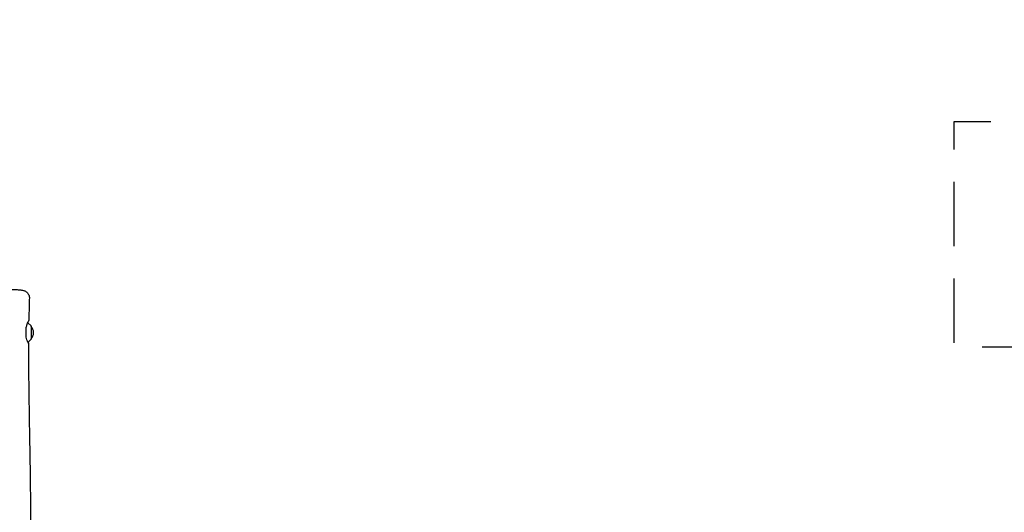
# Model space of a CAD drawing. Units: millimetres. Extents: x -9650 to 9787, y -5156 to 7671.
# Drawn here: x 1585 to 3523, y 2404 to 3374 of the extents above; entities that cross this region are included whole.
import ezdxf

# ---------------------------------------------------------------- set-up
doc = ezdxf.new("R2010")
doc.units = ezdxf.units.MM
doc.header["$LTSCALE"] = 20
doc.linetypes.add('HIDDEN', pattern=[9.525, 6.35, -3.175])
doc.layers.add('2d', color=230, linetype='Continuous')
doc.layers.add('CSA-SafetyZone', color=63, linetype='HIDDEN')

msp = doc.modelspace()

# ---------------------------------------------------------------- linework, layer by layer
at = {"layer": '2d'}
for p, q in [((1607.5, 2770.9), (1601.3, 2777.1)), ((1607.6, 2770.5), (1607.6, 2744.9)), ((1607.5, 2744.6), (1601.4, 2738.5))]:
    msp.add_line(p, q, dxfattribs=at)
for centre, radius, start, end in [((1599.9, 2775.7), 2, 45, 50.4582), ((1607.1, 2770.5), 0.5, 0, 45), ((1595.6, 2757.7), 17, 314.8544, 45.1456), ((1607.1, 2744.9), 0.5, 315, 360)]:
    msp.add_arc(centre, radius, start, end, dxfattribs=at)
for points, knots in [([(1563.7, 2843), (1565.4, 2842.9), (1567.1, 2842.9), (1570.4, 2842.8), (1572, 2842.8), (1575.1, 2842.7), (1576.6, 2842.6), (1579.5, 2842.5), (1580.8, 2842.4), (1583.4, 2842.2), (1584.6, 2842.1), (1586.8, 2841.9), (1587.9, 2841.8), (1590.1, 2841.5), (1591.3, 2841.3), (1593.3, 2840.7), (1593.8, 2840.5), (1595.1, 2840), (1596, 2839.6), (1597.6, 2838.6), (1598.3, 2838), (1599.8, 2836.7), (1600.6, 2835.9), (1601.9, 2834.1), (1602.4, 2833.1), (1603.4, 2831), (1603.7, 2829.9), (1604.1, 2827.7), (1604.2, 2826.6), (1604.2, 2825.6)], [0, 0, 0, 0, 5.238263, 5.238263, 10.538325, 10.538325, 15.862145, 15.862145, 21.227491, 21.227491, 26.698851, 26.698851, 32.498403, 32.498403, 39.56323, 39.56323, 41.921305, 41.921305, 45.071719, 45.071719, 48.0494, 48.0494, 51.318698, 51.318698, 54.799535, 54.799535, 58.335838, 58.335838, 61.524164, 61.524164, 61.524164, 61.524164]), ([(1604.2, 2825.6), (1604, 2822.3), (1603.9, 2818.9), (1603.6, 2805.6), (1603.3, 2795.6), (1603.1, 2784.3), (1603.1, 2782.9), (1603.1, 2781.5)], [0, 0, 0, 0, 10.000011, 10.000011, 40.000311, 40.000311, 44.076376, 44.076376, 44.076376, 44.076376]), ([(1597.6, 2766.6), (1598.1, 2768.7), (1598.7, 2770.7), (1599.8, 2773.8), (1600.3, 2775.1), (1601.5, 2778), (1602.1, 2779.5), (1602.9, 2781.1), (1603.1, 2781.5), (1603.1, 2781.5)], [0.000001, 0.000001, 0.000001, 0.000001, 0.685666, 0.685666, 1.229964, 1.229964, 2.09392, 2.09392, 2.781793, 2.781793, 2.781793, 2.781793]), ([(1597.6, 2748.9), (1597.6, 2751.9), (1597.6, 2754.8), (1597.6, 2760.7), (1597.6, 2763.6), (1597.6, 2766.6)], [0.000001, 0.000001, 0.000001, 0.000001, 0.886149, 0.886149, 1.772299, 1.772299, 1.772299, 1.772299]), ([(1601.7, 2738.8), (1601.7, 2738.8), (1601.8, 2738.8), (1602.2, 2737.6), (1602.5, 2736.9), (1602.6, 2736.4), (1602.4, 2736.7), (1601.6, 2738.1), (1601.1, 2739.2), (1600, 2741.5), (1599.6, 2742.5), (1598.6, 2745.2), (1598.1, 2747), (1597.6, 2748.9)], [1.916874, 1.916874, 1.916874, 1.916874, 1.9417, 1.9417, 2.747791, 2.747791, 3.561406, 3.561406, 4.345349, 4.345349, 4.828302, 4.828302, 5.489916, 5.489916, 5.489916, 5.489916]), ([(1602.6, 2736.6), (1602.6, 2733.3), (1602.5, 2729.9), (1602.5, 2716.6), (1602.5, 2706.6), (1602.6, 2676.6), (1602.8, 2656.7), (1603.4, 2613.3), (1603.8, 2590), (1604.8, 2532.9), (1605.4, 2499.2), (1606.3, 2427.9), (1606.6, 2390.4), (1606.6, 2323.7), (1606.5, 2294.6), (1606.3, 2230), (1606.1, 2194.4), (1606, 2120.5), (1606, 2082.2), (1606.3, 2011.6), (1606.4, 1979.4), (1606.7, 1916.7), (1606.9, 1886.3), (1607, 1822.8), (1607.1, 1789.8), (1607.2, 1705.5), (1607.3, 1654.3), (1607.3, 1557.5), (1607.3, 1512), (1607.1, 1438.6), (1607, 1410.8), (1606.7, 1355.2), (1606.6, 1327.5), (1606.2, 1269.6), (1606, 1239.4), (1605.6, 1175.7), (1605.5, 1142.3), (1605.3, 1100.7), (1605.2, 1092.4), (1605.2, 1084.2)], [0, 0, 0, 0, 10.000008, 10.000008, 40.000183, 40.000183, 99.975296, 99.975296, 170.153971, 170.153971, 271.40474, 271.40474, 384.189039, 384.189039, 471.636147, 471.636147, 578.544471, 578.544471, 693.696997, 693.696997, 790.694074, 790.694074, 882.320841, 882.320841, 981.800158, 981.800158, 1136.089689, 1136.089689, 1273.127952, 1273.127952, 1356.744942, 1356.744942, 1439.961834, 1439.961834, 1530.759429, 1530.759429, 1631.018581, 1631.018581, 1655.817786, 1655.817786, 1655.817786, 1655.817786])]:
    msp.add_open_spline(points, degree=3, knots=knots, dxfattribs=at)
msp.add_open_spline([(1604.2, 2825.6), (1604.2, 2825.6), (1604.2, 2825.6), (1604.2, 2825.6)], degree=3, dxfattribs=at)
at = {"layer": 'CSA-SafetyZone', "flags": 128}
msp.add_lwpolyline([(-706.3, 7670.6), (5486.4, 7670.6, -0.330074), (7237.1, 6373.6), (7955.1, 6373.6), (7957, 4470.1), (7237.2, 4470.1, -0.330113), (5486.4, 3172.8), (3423.2, 3172.8), (3423.2, 2729.7), (4309.7, 2729.7, -0.414214), (6160.9, 878.5), (6160.9, 428.5, -0.414214), (4309.7, -1422.7), (4212.1, -1422.7, -0.265426), (2745.1, -2501.6, -0.620326), (508.4, -5095.7), (-335.9, -4608.1), (-1087.7, -4608.1, -0.149561), (-2158.4, -4280.5, -0.188021), (-3472.2, -4078.5), (-4057.3, -3740.2, -0.239174), (-4960.7, -2352.3, -0.128487), (-5219, -1428.3), (-5409.9, -1428.3, -0.330549), (-7161.5, -128.3), (-7819.9, -128.3), (-7819.9, 1433.4), (-7161.5, 1433.4, -0.330549), (-5409.9, 2733.4), (-4695.4, 2733.4), (-4695.4, 3681.5, -0.414214)], format="xyb", close=True, dxfattribs=at)

doc.saveas('drawing.dxf')
